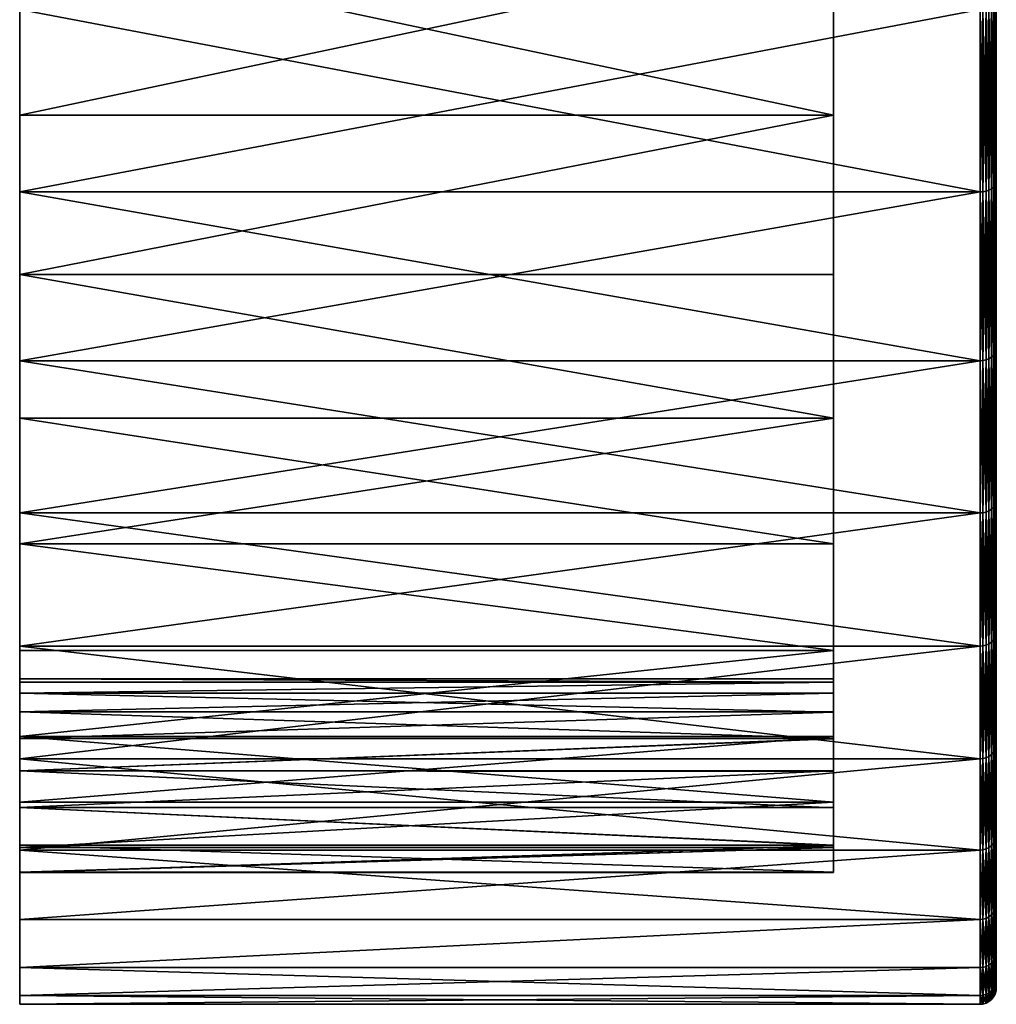
# Model space of a CAD drawing. Extents: x 0 to 72, y -27 to 27.
# Drawn here: x 0 to 12, y -27 to -14.9 of the extents above; entities that cross this region are included whole.
import ezdxf

# ---------------------------------------------------------------- set-up
doc = ezdxf.new("R2010")
doc.units = 0

msp = doc.modelspace()

# ---------------------------------------------------------------- linework, layer by layer
for points in [[(10, 23.71, 9.386), (10, -23.178, -0.905), (10, 22.651, 11.712)], [(10, 23.408, 1.346), (10, -23.178, -0.905), (10, 23.71, 9.386)], [(10, 23.71, -9.386), (10, -23.178, -0.905), (10, 23.408, -1.39)], [(10, 22.651, -11.712), (10, -23.178, -0.905), (10, 23.71, -9.386)], [(10, 23.176, 0.898), (10, -23.178, -0.905), (10, 23.408, 1.346)], [(10, 23.408, -1.39), (10, -23.178, -0.905), (10, 23.176, -0.942)], [(10, 23.042, 0.433), (10, -23.178, -0.905), (10, 23.176, 0.898)], [(10, 23.176, -0.942), (10, -23.178, -0.905), (10, 23.042, -0.477)], [(10, 23, -0.022), (10, -23.178, -0.905), (10, 23.042, 0.433)], [(10, 23.042, -0.477), (10, -23.178, -0.905), (10, 23, -0.022)], [(10, 22.651, 11.712), (10, -23.178, -0.905), (10, 21.343, 13.954)], [(10, 21.343, -13.954), (10, -23.178, -0.905), (10, 22.651, -11.712)], [(10, 21.343, 13.954), (10, -23.178, -0.905), (10, 19.797, 16.073)], [(10, 19.797, -16.073), (10, -23.178, -0.905), (10, 21.343, -13.954)], [(10, 19.797, 16.073), (10, -23.178, -0.905), (10, 18.031, 18.031)], [(10, 18.031, -18.031), (10, -23.178, -0.905), (10, 19.797, -16.073)], [(10, 18.031, 18.031), (10, -23.178, -0.905), (10, 16.073, 19.797)], [(10, 16.073, -19.797), (10, -23.178, -0.905), (10, 18.031, -18.031)], [(12, -16.892, 20.806), (12, 16.892, -20.806), (12, -14.665, 22.431)], [(12, -18.95, 18.95), (12, 16.892, -20.806), (12, -16.892, 20.806)], [(12, -20.806, 16.892), (12, 16.892, -20.806), (12, -18.95, 18.95)], [(12, -22.431, 14.665), (12, 16.892, -20.806), (12, -20.806, 16.892)], [(12, -23.806, 12.309), (12, 16.892, -20.806), (12, -22.431, 14.665)], [(12, -24.918, 9.865), (12, 16.892, -20.806), (12, -23.806, 12.309)], [(12, -25.765, 7.374), (12, 16.892, -20.806), (12, -24.918, 9.865)], [(12, -26.353, 4.877), (12, 16.892, -20.806), (12, -25.765, 7.374)], [(12, -26.353, 4.877), (12, 14.665, -22.431), (12, 16.892, -20.806)], [(10, 16.073, 19.797), (10, -23.178, -0.905), (10, 3.455, 22.865)], [(10, 13.954, -21.343), (10, -23.178, -0.905), (10, 16.073, -19.797)], [(12, -26.353, 4.877), (12, 12.309, -23.806), (12, 14.665, -22.431)], [(10, 5, -23), (10, -23.178, -0.905), (10, 13.954, -21.343)], [(12, -26.692, 2.408), (12, 12.309, -23.806), (12, -26.353, 4.877)], [(12, -26.8), (12, 12.309, -23.806), (12, -26.692, 2.408)], [(12, -26.8), (12, 9.865, -24.918), (12, 12.309, -23.806)], [(12, -26.8), (12, 7.374, -25.765), (12, 9.865, -24.918)], [(12, -26.692, -2.408), (12, 7.374, -25.765), (12, -26.8)], [(12, -26.353, -4.877), (12, 7.374, -25.765), (12, -26.692, -2.408)], [(12, -25.765, -7.374), (12, 7.374, -25.765), (12, -26.353, -4.877)], [(12, -24.918, -9.865), (12, 7.374, -25.765), (12, -25.765, -7.374)], [(12, -23.806, -12.309), (12, 7.374, -25.765), (12, -24.918, -9.865)], [(12, -22.431, -14.665), (12, 7.374, -25.765), (12, -23.806, -12.309)], [(12, -20.806, -16.892), (12, 7.374, -25.765), (12, -22.431, -14.665)], [(12, -18.95, -18.95), (12, 7.374, -25.765), (12, -20.806, -16.892)], [(12, -16.892, -20.806), (12, 7.374, -25.765), (12, -18.95, -18.95)], [(12, -14.665, -22.431), (12, 7.374, -25.765), (12, -16.892, -20.806)], [(10, -5, -23), (10, -23.178, -0.905), (10, 5, -23)], [(10, 3.455, 22.865), (10, -23.042, -0.437), (10, 3, 22.823)], [(10, 3.455, 22.865), (10, -23.178, -0.905), (10, -23.042, -0.437)], [(10, 3, 22.823), (10, -23.042, -0.437), (10, 2.545, 22.865)], [(10, 2.545, 22.865), (10, -23.042, -0.437), (10, 2.08, 22.998)], [(10, 2.08, 22.998), (10, -23.042, -0.437), (10, -2.08, 22.998)], [(10, -2.08, 22.998), (10, -23.042, -0.437), (10, -2.545, 22.865)], [(10, -2.545, 22.865), (10, -23, 0.022), (10, -3, 22.823)], [(10, -2.545, 22.865), (10, -23.042, -0.437), (10, -23, 0.022)], [(10, -3, 22.823), (10, -22.651, 11.712), (10, -3.455, 22.865)], [(10, -3, 22.823), (10, -23.71, 9.386), (10, -22.651, 11.712)], [(10, -3, 22.823), (10, -23.408, 1.39), (10, -23.71, 9.386)], [(10, -3, 22.823), (10, -23.176, 0.942), (10, -23.408, 1.39)], [(10, -3, 22.823), (10, -23.042, 0.477), (10, -23.176, 0.942)], [(10, -3, 22.823), (10, -23, 0.022), (10, -23.042, 0.477)], [(10, -3.455, 22.865), (10, -16.073, 19.797), (10, -3.92, 22.998)], [(10, -3.455, 22.865), (10, -18.031, 18.031), (10, -16.073, 19.797)], [(10, -3.455, 22.865), (10, -19.797, 16.073), (10, -18.031, 18.031)], [(10, -3.455, 22.865), (10, -21.343, 13.954), (10, -19.797, 16.073)], [(10, -3.455, 22.865), (10, -22.651, 11.712), (10, -21.343, 13.954)], [(10, -3.92, 22.998), (10, -16.073, 19.797), (10, -13.954, 21.343)], [(10, -13.954, -21.343), (10, -23.178, -0.905), (10, -5, -23)], [(10, -16.073, 19.797), (0, -13.954, 21.343), (10, -13.954, 21.343)], [(10, -16.073, 19.797), (0, -16.073, 19.797), (0, -13.954, 21.343)], [(10, -13.954, -21.343), (0, -16.073, -19.797), (10, -16.073, -19.797)], [(10, -13.954, -21.343), (0, -13.954, -21.343), (0, -16.073, -19.797)], [(0, -13.954, -21.343), (0, -14.775, -22.599), (0, -16.073, -19.797)], [(0, -14.775, 22.599), (0, -13.954, 21.343), (0, -16.073, 19.797)], [(10, -16.073, -19.797), (10, -23.178, -0.905), (10, -13.954, -21.343)], [(11.909, -16.998, -20.936), (11.874, -14.767, -22.587), (11.909, -14.757, -22.572)], [(11.874, -17.009, 20.951), (11.909, -14.757, 22.572), (11.874, -14.767, 22.587)], [(11.909, -14.757, 22.572), (11.874, -17.009, 20.951), (11.909, -16.998, 20.936)], [(11.941, -16.981, -20.916), (11.909, -14.757, -22.572), (11.941, -14.743, -22.55)], [(11.909, -16.998, 20.936), (11.941, -14.743, 22.55), (11.909, -14.757, 22.572)], [(11.941, -14.743, 22.55), (11.909, -16.998, 20.936), (11.941, -16.981, 20.916)], [(11.909, -14.757, -22.572), (11.941, -16.981, -20.916), (11.909, -16.998, -20.936)], [(11.967, -16.961, -20.891), (11.941, -14.743, -22.55), (11.967, -14.725, -22.523)], [(11.941, -16.981, 20.916), (11.967, -14.725, 22.523), (11.941, -14.743, 22.55)], [(11.967, -14.725, 22.523), (11.941, -16.981, 20.916), (11.967, -16.961, 20.891)], [(11.941, -14.743, -22.55), (11.967, -16.961, -20.891), (11.941, -16.981, -20.916)], [(11.986, -16.938, -20.863), (11.967, -14.725, -22.523), (11.986, -14.706, -22.493)], [(11.967, -16.961, 20.891), (11.986, -14.706, 22.493), (11.967, -14.725, 22.523)], [(11.986, -14.706, 22.493), (11.967, -16.961, 20.891), (11.986, -16.938, 20.863)], [(11.967, -14.725, -22.523), (11.986, -16.938, -20.863), (11.967, -16.961, -20.891)], [(11.997, -16.915, -20.835), (11.986, -14.706, -22.493), (11.997, -14.685, -22.462)], [(11.986, -16.938, 20.863), (11.997, -14.685, 22.462), (11.986, -14.706, 22.493)], [(11.997, -14.685, 22.462), (11.986, -16.938, 20.863), (11.997, -16.915, 20.835)], [(11.986, -14.706, -22.493), (11.997, -16.915, -20.835), (11.986, -16.938, -20.863)], [(11.997, -16.915, 20.835), (12, -14.665, 22.431), (11.997, -14.685, 22.462)], [(11.997, -16.915, 20.835), (12, -16.892, 20.806), (12, -14.665, 22.431)], [(11.997, -14.685, -22.462), (12, -14.665, -22.431), (12, -16.892, -20.806)], [(11.997, -14.685, -22.462), (12, -16.892, -20.806), (11.997, -16.915, -20.835)], [(11.8, -17.018, -20.962), (0, -14.775, -22.599), (11.8, -14.775, -22.599)], [(11.8, -17.018, -20.962), (0, -17.018, -20.962), (0, -14.775, -22.599)], [(11.8, -14.775, 22.599), (0, -17.018, 20.962), (11.8, -17.018, 20.962)], [(11.8, -14.775, 22.599), (0, -14.775, 22.599), (0, -17.018, 20.962)], [(0, -16.073, -19.797), (0, -14.775, -22.599), (0, -17.018, -20.962)], [(0, -14.775, 22.599), (0, -16.073, 19.797), (0, -17.018, 20.962)], [(11.836, -17.016, -20.959), (11.8, -14.775, -22.599), (11.836, -14.773, -22.596)], [(11.836, -14.773, 22.596), (11.8, -17.018, 20.962), (11.836, -17.016, 20.959)], [(11.836, -14.773, 22.596), (11.8, -14.775, 22.599), (11.8, -17.018, 20.962)], [(11.836, -17.016, -20.959), (11.8, -17.018, -20.962), (11.8, -14.775, -22.599)], [(11.874, -17.009, -20.951), (11.836, -14.773, -22.596), (11.874, -14.767, -22.587)], [(11.836, -17.016, 20.959), (11.874, -14.767, 22.587), (11.836, -14.773, 22.596)], [(11.874, -14.767, 22.587), (11.836, -17.016, 20.959), (11.874, -17.009, 20.951)], [(11.836, -14.773, -22.596), (11.874, -17.009, -20.951), (11.836, -17.016, -20.959)], [(11.874, -14.767, -22.587), (11.909, -16.998, -20.936), (11.874, -17.009, -20.951)], [(10, -16.073, 19.797), (0, -18.031, 18.031), (0, -16.073, 19.797)], [(10, -18.031, 18.031), (0, -18.031, 18.031), (10, -16.073, 19.797)], [(10, -16.073, -19.797), (0, -18.031, -18.031), (10, -18.031, -18.031)], [(10, -16.073, -19.797), (0, -16.073, -19.797), (0, -18.031, -18.031)], [(0, -16.073, -19.797), (0, -17.018, -20.962), (0, -18.031, -18.031)], [(0, -17.018, 20.962), (0, -16.073, 19.797), (0, -18.031, 18.031)], [(10, -18.031, -18.031), (10, -23.178, -0.905), (10, -16.073, -19.797)], [(11.997, -18.976, -18.976), (11.986, -16.938, -20.863), (11.997, -16.915, -20.835)], [(11.986, -19.003, 19.003), (11.997, -16.915, 20.835), (11.986, -16.938, 20.863)], [(11.997, -16.915, 20.835), (11.986, -19.003, 19.003), (11.997, -18.976, 18.976)], [(11.997, -16.915, 20.835), (12, -18.95, 18.95), (12, -16.892, 20.806)], [(11.997, -16.915, -20.835), (12, -16.892, -20.806), (12, -18.95, -18.95)], [(11.997, -18.976, 18.976), (12, -18.95, 18.95), (11.997, -16.915, 20.835)], [(11.997, -16.915, -20.835), (12, -18.95, -18.95), (11.997, -18.976, -18.976)], [(11.8, -19.092, -19.092), (0, -17.018, -20.962), (11.8, -17.018, -20.962)], [(11.8, -19.092, -19.092), (0, -19.092, -19.092), (0, -17.018, -20.962)], [(11.8, -17.018, 20.962), (0, -19.092, 19.092), (11.8, -19.092, 19.092)], [(11.8, -17.018, 20.962), (0, -17.018, 20.962), (0, -19.092, 19.092)], [(0, -18.031, -18.031), (0, -17.018, -20.962), (0, -19.092, -19.092)], [(0, -17.018, 20.962), (0, -18.031, 18.031), (0, -19.092, 19.092)], [(11.836, -19.09, -19.09), (11.8, -17.018, -20.962), (11.836, -17.016, -20.959)], [(11.836, -17.016, 20.959), (11.8, -19.092, 19.092), (11.836, -19.09, 19.09)], [(11.836, -17.016, 20.959), (11.8, -17.018, 20.962), (11.8, -19.092, 19.092)], [(11.836, -19.09, -19.09), (11.8, -19.092, -19.092), (11.8, -17.018, -20.962)], [(11.874, -19.082, -19.082), (11.836, -17.016, -20.959), (11.874, -17.009, -20.951)], [(11.836, -19.09, 19.09), (11.874, -17.009, 20.951), (11.836, -17.016, 20.959)], [(11.874, -17.009, 20.951), (11.836, -19.09, 19.09), (11.874, -19.082, 19.082)], [(11.836, -17.016, -20.959), (11.874, -19.082, -19.082), (11.836, -19.09, -19.09)], [(11.909, -19.069, -19.069), (11.874, -17.009, -20.951), (11.909, -16.998, -20.936)], [(11.874, -19.082, 19.082), (11.909, -16.998, 20.936), (11.874, -17.009, 20.951)], [(11.909, -16.998, 20.936), (11.874, -19.082, 19.082), (11.909, -19.069, 19.069)], [(11.874, -17.009, -20.951), (11.909, -19.069, -19.069), (11.874, -19.082, -19.082)], [(11.941, -19.05, -19.05), (11.909, -16.998, -20.936), (11.941, -16.981, -20.916)], [(11.909, -19.069, 19.069), (11.941, -16.981, 20.916), (11.909, -16.998, 20.936)], [(11.941, -16.981, 20.916), (11.909, -19.069, 19.069), (11.941, -19.05, 19.05)], [(11.909, -16.998, -20.936), (11.941, -19.05, -19.05), (11.909, -19.069, -19.069)], [(11.967, -19.028, -19.028), (11.941, -16.981, -20.916), (11.967, -16.961, -20.891)], [(11.941, -19.05, 19.05), (11.967, -16.961, 20.891), (11.941, -16.981, 20.916)], [(11.967, -16.961, 20.891), (11.941, -19.05, 19.05), (11.967, -19.028, 19.028)], [(11.941, -16.981, -20.916), (11.967, -19.028, -19.028), (11.941, -19.05, -19.05)], [(11.986, -19.003, -19.003), (11.967, -16.961, -20.891), (11.986, -16.938, -20.863)], [(11.967, -19.028, 19.028), (11.986, -16.938, 20.863), (11.967, -16.961, 20.891)], [(11.986, -16.938, 20.863), (11.967, -19.028, 19.028), (11.986, -19.003, 19.003)], [(11.967, -16.961, -20.891), (11.986, -19.003, -19.003), (11.967, -19.028, -19.028)], [(11.986, -16.938, -20.863), (11.997, -18.976, -18.976), (11.986, -19.003, -19.003)], [(10, -19.797, 16.073), (0, -18.031, 18.031), (10, -18.031, 18.031)], [(10, -19.797, 16.073), (0, -19.797, 16.073), (0, -18.031, 18.031)], [(10, -19.797, -16.073), (0, -18.031, -18.031), (0, -19.797, -16.073)], [(10, -18.031, -18.031), (0, -18.031, -18.031), (10, -19.797, -16.073)], [(0, -18.031, -18.031), (0, -19.092, -19.092), (0, -19.797, -16.073)], [(0, -19.092, 19.092), (0, -18.031, 18.031), (0, -19.797, 16.073)], [(10, -19.797, -16.073), (10, -23.178, -0.905), (10, -18.031, -18.031)], [(11.997, -20.835, -16.915), (11.986, -19.003, -19.003), (11.997, -18.976, -18.976)], [(11.986, -20.863, 16.938), (11.997, -18.976, 18.976), (11.986, -19.003, 19.003)], [(11.997, -18.976, 18.976), (11.986, -20.863, 16.938), (11.997, -20.835, 16.915)], [(11.997, -18.976, 18.976), (12, -20.806, 16.892), (12, -18.95, 18.95)], [(11.997, -20.835, -16.915), (12, -18.95, -18.95), (12, -20.806, -16.892)], [(11.997, -18.976, -18.976), (12, -18.95, -18.95), (11.997, -20.835, -16.915)], [(11.997, -20.835, 16.915), (12, -20.806, 16.892), (11.997, -18.976, 18.976)], [(11.8, -20.962, -17.018), (0, -19.092, -19.092), (11.8, -19.092, -19.092)], [(11.8, -20.962, -17.018), (0, -20.962, -17.018), (0, -19.092, -19.092)], [(11.8, -19.092, 19.092), (0, -20.962, 17.018), (11.8, -20.962, 17.018)], [(11.8, -19.092, 19.092), (0, -19.092, 19.092), (0, -20.962, 17.018)], [(0, -19.797, -16.073), (0, -19.092, -19.092), (0, -20.962, -17.018)], [(0, -19.092, 19.092), (0, -19.797, 16.073), (0, -20.962, 17.018)], [(11.836, -20.959, -17.016), (11.8, -19.092, -19.092), (11.836, -19.09, -19.09)], [(11.836, -19.09, 19.09), (11.8, -19.092, 19.092), (11.836, -20.959, 17.016)], [(11.836, -20.959, -17.016), (11.8, -20.962, -17.018), (11.8, -19.092, -19.092)], [(11.836, -20.959, 17.016), (11.8, -19.092, 19.092), (11.8, -20.962, 17.018)], [(11.874, -20.951, -17.009), (11.836, -19.09, -19.09), (11.874, -19.082, -19.082)], [(11.836, -20.959, 17.016), (11.874, -19.082, 19.082), (11.836, -19.09, 19.09)], [(11.874, -19.082, 19.082), (11.836, -20.959, 17.016), (11.874, -20.951, 17.009)], [(11.836, -19.09, -19.09), (11.874, -20.951, -17.009), (11.836, -20.959, -17.016)], [(11.909, -20.936, -16.998), (11.874, -19.082, -19.082), (11.909, -19.069, -19.069)], [(11.874, -20.951, 17.009), (11.909, -19.069, 19.069), (11.874, -19.082, 19.082)], [(11.909, -19.069, 19.069), (11.874, -20.951, 17.009), (11.909, -20.936, 16.998)], [(11.874, -19.082, -19.082), (11.909, -20.936, -16.998), (11.874, -20.951, -17.009)], [(11.941, -20.916, -16.981), (11.909, -19.069, -19.069), (11.941, -19.05, -19.05)], [(11.909, -20.936, 16.998), (11.941, -19.05, 19.05), (11.909, -19.069, 19.069)], [(11.941, -19.05, 19.05), (11.909, -20.936, 16.998), (11.941, -20.916, 16.981)], [(11.909, -19.069, -19.069), (11.941, -20.916, -16.981), (11.909, -20.936, -16.998)], [(11.967, -20.891, -16.961), (11.941, -19.05, -19.05), (11.967, -19.028, -19.028)], [(11.941, -20.916, 16.981), (11.967, -19.028, 19.028), (11.941, -19.05, 19.05)], [(11.967, -19.028, 19.028), (11.941, -20.916, 16.981), (11.967, -20.891, 16.961)], [(11.941, -19.05, -19.05), (11.967, -20.891, -16.961), (11.941, -20.916, -16.981)], [(11.986, -20.863, -16.938), (11.967, -19.028, -19.028), (11.986, -19.003, -19.003)], [(11.967, -20.891, 16.961), (11.986, -19.003, 19.003), (11.967, -19.028, 19.028)], [(11.986, -19.003, 19.003), (11.967, -20.891, 16.961), (11.986, -20.863, 16.938)], [(11.967, -19.028, -19.028), (11.986, -20.863, -16.938), (11.967, -20.891, -16.961)], [(11.986, -19.003, -19.003), (11.997, -20.835, -16.915), (11.986, -20.863, -16.938)], [(10, -21.343, 13.954), (0, -19.797, 16.073), (10, -19.797, 16.073)], [(10, -21.343, 13.954), (0, -21.343, 13.954), (0, -19.797, 16.073)], [(10, -19.797, -16.073), (0, -21.343, -13.954), (10, -21.343, -13.954)], [(10, -19.797, -16.073), (0, -19.797, -16.073), (0, -21.343, -13.954)], [(0, -19.797, -16.073), (0, -20.962, -17.018), (0, -21.343, -13.954)], [(0, -20.962, 17.018), (0, -19.797, 16.073), (0, -21.343, 13.954)], [(10, -21.343, -13.954), (10, -23.178, -0.905), (10, -19.797, -16.073)], [(11.997, -20.835, 16.915), (12, -22.431, 14.665), (12, -20.806, 16.892)], [(11.997, -20.835, -16.915), (12, -20.806, -16.892), (12, -22.431, -14.665)], [(11.941, -22.55, -14.743), (11.909, -20.936, -16.998), (11.941, -20.916, -16.981)], [(11.909, -22.572, 14.757), (11.941, -20.916, 16.981), (11.909, -20.936, 16.998)], [(11.941, -20.916, 16.981), (11.909, -22.572, 14.757), (11.941, -22.55, 14.743)], [(11.967, -22.523, -14.725), (11.941, -20.916, -16.981), (11.967, -20.891, -16.961)], [(11.941, -22.55, 14.743), (11.967, -20.891, 16.961), (11.941, -20.916, 16.981)], [(11.967, -20.891, 16.961), (11.941, -22.55, 14.743), (11.967, -22.523, 14.725)], [(11.941, -20.916, -16.981), (11.967, -22.523, -14.725), (11.941, -22.55, -14.743)], [(11.986, -22.493, -14.706), (11.967, -20.891, -16.961), (11.986, -20.863, -16.938)], [(11.967, -22.523, 14.725), (11.986, -20.863, 16.938), (11.967, -20.891, 16.961)], [(11.986, -20.863, 16.938), (11.967, -22.523, 14.725), (11.986, -22.493, 14.706)], [(11.967, -20.891, -16.961), (11.986, -22.493, -14.706), (11.967, -22.523, -14.725)], [(11.997, -22.462, -14.685), (11.986, -20.863, -16.938), (11.997, -20.835, -16.915)], [(11.986, -22.493, 14.706), (11.997, -20.835, 16.915), (11.986, -20.863, 16.938)], [(11.997, -20.835, 16.915), (11.986, -22.493, 14.706), (11.997, -22.462, 14.685)], [(11.986, -20.863, -16.938), (11.997, -22.462, -14.685), (11.986, -22.493, -14.706)], [(11.997, -22.462, 14.685), (12, -22.431, 14.665), (11.997, -20.835, 16.915)], [(11.997, -20.835, -16.915), (12, -22.431, -14.665), (11.997, -22.462, -14.685)], [(11.8, -22.599, -14.775), (0, -20.962, -17.018), (11.8, -20.962, -17.018)], [(11.8, -22.599, -14.775), (0, -22.599, -14.775), (0, -20.962, -17.018)], [(11.8, -20.962, 17.018), (0, -22.599, 14.775), (11.8, -22.599, 14.775)], [(11.8, -20.962, 17.018), (0, -20.962, 17.018), (0, -22.599, 14.775)], [(0, -21.343, -13.954), (0, -20.962, -17.018), (0, -22.599, -14.775)], [(0, -20.962, 17.018), (0, -21.343, 13.954), (0, -22.599, 14.775)], [(11.836, -22.596, -14.773), (11.8, -20.962, -17.018), (11.836, -20.959, -17.016)], [(11.836, -20.959, 17.016), (11.8, -22.599, 14.775), (11.836, -22.596, 14.773)], [(11.836, -20.959, 17.016), (11.8, -20.962, 17.018), (11.8, -22.599, 14.775)], [(11.836, -22.596, -14.773), (11.8, -22.599, -14.775), (11.8, -20.962, -17.018)], [(11.874, -22.587, -14.767), (11.836, -20.959, -17.016), (11.874, -20.951, -17.009)], [(11.836, -22.596, 14.773), (11.874, -20.951, 17.009), (11.836, -20.959, 17.016)], [(11.874, -20.951, 17.009), (11.836, -22.596, 14.773), (11.874, -22.587, 14.767)], [(11.836, -20.959, -17.016), (11.874, -22.587, -14.767), (11.836, -22.596, -14.773)], [(11.909, -22.572, -14.757), (11.874, -20.951, -17.009), (11.909, -20.936, -16.998)], [(11.874, -22.587, 14.767), (11.909, -20.936, 16.998), (11.874, -20.951, 17.009)], [(11.909, -20.936, 16.998), (11.874, -22.587, 14.767), (11.909, -22.572, 14.757)], [(11.874, -20.951, -17.009), (11.909, -22.572, -14.757), (11.874, -22.587, -14.767)], [(11.909, -20.936, -16.998), (11.941, -22.55, -14.743), (11.909, -22.572, -14.757)], [(0, -21.343, 13.954), (10, -22.651, 11.712), (0, -22.651, 11.712)], [(10, -22.651, 11.712), (0, -21.343, 13.954), (10, -21.343, 13.954)], [(10, -22.651, -11.712), (0, -21.343, -13.954), (0, -22.651, -11.712)], [(10, -21.343, -13.954), (0, -21.343, -13.954), (10, -22.651, -11.712)], [(0, -21.343, -13.954), (0, -22.599, -14.775), (0, -22.651, -11.712)], [(0, -22.599, 14.775), (0, -21.343, 13.954), (0, -22.651, 11.712)], [(10, -22.651, -11.712), (10, -23.178, -0.905), (10, -21.343, -13.954)], [(11.986, -23.871, -12.343), (11.967, -22.523, -14.725), (11.986, -22.493, -14.706)], [(11.967, -23.903, 12.359), (11.986, -22.493, 14.706), (11.967, -22.523, 14.725)], [(11.986, -22.493, 14.706), (11.967, -23.903, 12.359), (11.986, -23.871, 12.343)], [(11.997, -23.838, -12.326), (11.986, -22.493, -14.706), (11.997, -22.462, -14.685)], [(11.986, -23.871, 12.343), (11.997, -22.462, 14.685), (11.986, -22.493, 14.706)], [(11.997, -22.462, 14.685), (11.986, -23.871, 12.343), (11.997, -23.838, 12.326)], [(11.986, -22.493, -14.706), (11.997, -23.838, -12.326), (11.986, -23.871, -12.343)], [(11.997, -23.838, 12.326), (12, -22.431, 14.665), (11.997, -22.462, 14.685)], [(11.997, -23.838, 12.326), (12, -23.806, 12.309), (12, -22.431, 14.665)], [(11.997, -22.462, -14.685), (12, -22.431, -14.665), (12, -23.806, -12.309)], [(11.997, -22.462, -14.685), (12, -23.806, -12.309), (11.997, -23.838, -12.326)], [(11.8, -23.984, -12.401), (0, -22.599, -14.775), (11.8, -22.599, -14.775)], [(11.8, -23.984, -12.401), (0, -23.984, -12.401), (0, -22.599, -14.775)], [(11.8, -22.599, 14.775), (0, -23.984, 12.401), (11.8, -23.984, 12.401)], [(11.8, -22.599, 14.775), (0, -22.599, 14.775), (0, -23.984, 12.401)], [(0, -22.651, -11.712), (0, -22.599, -14.775), (0, -23.984, -12.401)], [(0, -22.599, 14.775), (0, -22.651, 11.712), (0, -23.984, 12.401)], [(11.836, -23.981, -12.399), (11.8, -22.599, -14.775), (11.836, -22.596, -14.773)], [(11.836, -22.596, 14.773), (11.8, -23.984, 12.401), (11.836, -23.981, 12.399)], [(11.836, -22.596, 14.773), (11.8, -22.599, 14.775), (11.8, -23.984, 12.401)], [(11.836, -23.981, -12.399), (11.8, -23.984, -12.401), (11.8, -22.599, -14.775)], [(11.874, -23.971, -12.395), (11.836, -22.596, -14.773), (11.874, -22.587, -14.767)], [(11.836, -23.981, 12.399), (11.874, -22.587, 14.767), (11.836, -22.596, 14.773)], [(11.874, -22.587, 14.767), (11.836, -23.981, 12.399), (11.874, -23.971, 12.395)], [(11.836, -22.596, -14.773), (11.874, -23.971, -12.395), (11.836, -23.981, -12.399)], [(11.909, -23.955, -12.386), (11.874, -22.587, -14.767), (11.909, -22.572, -14.757)], [(11.874, -23.971, 12.395), (11.909, -22.572, 14.757), (11.874, -22.587, 14.767)], [(11.909, -22.572, 14.757), (11.874, -23.971, 12.395), (11.909, -23.955, 12.386)], [(11.874, -22.587, -14.767), (11.909, -23.955, -12.386), (11.874, -23.971, -12.395)], [(11.941, -23.932, -12.374), (11.909, -22.572, -14.757), (11.941, -22.55, -14.743)], [(11.909, -23.955, 12.386), (11.941, -22.55, 14.743), (11.909, -22.572, 14.757)], [(11.941, -22.55, 14.743), (11.909, -23.955, 12.386), (11.941, -23.932, 12.374)], [(11.909, -22.572, -14.757), (11.941, -23.932, -12.374), (11.909, -23.955, -12.386)], [(11.967, -23.903, -12.359), (11.941, -22.55, -14.743), (11.967, -22.523, -14.725)], [(11.941, -23.932, 12.374), (11.967, -22.523, 14.725), (11.941, -22.55, 14.743)], [(11.967, -22.523, 14.725), (11.941, -23.932, 12.374), (11.967, -23.903, 12.359)], [(11.941, -22.55, -14.743), (11.967, -23.903, -12.359), (11.941, -23.932, -12.374)], [(11.967, -22.523, -14.725), (11.986, -23.871, -12.343), (11.967, -23.903, -12.359)], [(0, -23.71, 9.386), (10, -22.651, 11.712), (10, -23.71, 9.386)], [(0, -22.651, 11.712), (10, -22.651, 11.712), (0, -23.71, 9.386)], [(10, -22.651, -11.712), (0, -23.71, -9.386), (10, -23.71, -9.386)], [(10, -22.651, -11.712), (0, -22.651, -11.712), (0, -23.71, -9.386)], [(0, -22.651, -11.712), (0, -23.984, -12.401), (0, -23.71, -9.386)], [(0, -23.984, 12.401), (0, -22.651, 11.712), (0, -23.71, 9.386)], [(10, -23.71, -9.386), (10, -23.178, -0.905), (10, -22.651, -11.712)], [(10, -23.042, -0.437), (0, -23, 0.022), (10, -23, 0.022)], [(10, -23.042, -0.437), (0, -23.042, -0.433), (0, -23, 0.022)], [(0, -27), (0, -23, 0.022), (0, -23.042, -0.433)], [(0, -27), (0, -23.042, 0.477), (0, -23, 0.022)], [(0, -23, 0.022), (10, -23.042, 0.477), (10, -23, 0.022)], [(0, -23.042, 0.477), (10, -23.042, 0.477), (0, -23, 0.022)], [(10, -23.042, -0.437), (0, -23.176, -0.898), (0, -23.042, -0.433)], [(10, -23.178, -0.905), (0, -23.176, -0.898), (10, -23.042, -0.437)], [(0, -27), (0, -23.042, -0.433), (0, -23.176, -0.898)], [(0, -26.891, 2.426), (0, -23.042, 0.477), (0, -27)], [(0, -26.891, 2.426), (0, -23.176, 0.942), (0, -23.042, 0.477)], [(0, -23.176, 0.942), (10, -23.042, 0.477), (0, -23.042, 0.477)], [(0, -23.176, 0.942), (10, -23.176, 0.942), (10, -23.042, 0.477)], [(10, -23.412, -1.354), (0, -23.176, -0.898), (10, -23.178, -0.905)], [(10, -23.412, -1.354), (0, -23.408, -1.346), (0, -23.176, -0.898)], [(0, -27), (0, -23.176, -0.898), (0, -23.408, -1.346)], [(0, -26.891, 2.426), (0, -23.408, 1.39), (0, -23.176, 0.942)], [(0, -23.408, 1.39), (10, -23.176, 0.942), (0, -23.176, 0.942)], [(0, -23.408, 1.39), (10, -23.408, 1.39), (10, -23.176, 0.942)], [(10, -23.178, -0.905), (10, -23.71, -9.386), (10, -23.412, -1.354)], [(10, -23.412, -1.354), (0, -23.732, -1.746), (0, -23.408, -1.346)], [(0, -27), (0, -23.408, -1.346), (0, -23.732, -1.746)], [(0, -26.891, 2.426), (0, -23.732, 1.79), (0, -23.408, 1.39)], [(0, -23.408, 1.39), (10, -23.732, 1.79), (10, -23.408, 1.39)], [(0, -23.732, 1.79), (10, -23.732, 1.79), (0, -23.408, 1.39)], [(10, -23.739, -1.753), (0, -23.732, -1.746), (10, -23.412, -1.354)], [(10, -24.516, 7.017), (10, -23.408, 1.39), (10, -23.732, 1.79)], [(10, -23.71, 9.386), (10, -23.408, 1.39), (10, -24.516, 7.017)], [(10, -23.412, -1.354), (10, -24.516, -7.017), (10, -23.739, -1.753)], [(10, -23.412, -1.354), (10, -23.71, -9.386), (10, -24.516, -7.017)], [(0, -23.71, 9.386), (10, -24.516, 7.017), (0, -24.516, 7.017)], [(0, -23.71, 9.386), (10, -23.71, 9.386), (10, -24.516, 7.017)], [(10, -23.71, -9.386), (0, -24.516, -7.017), (10, -24.516, -7.017)], [(10, -23.71, -9.386), (0, -23.71, -9.386), (0, -24.516, -7.017)], [(0, -23.71, -9.386), (0, -25.104, -9.939), (0, -24.516, -7.017)], [(0, -23.71, -9.386), (0, -23.984, -12.401), (0, -25.104, -9.939)], [(0, -25.104, 9.939), (0, -23.71, 9.386), (0, -24.516, 7.017)], [(0, -23.984, 12.401), (0, -23.71, 9.386), (0, -25.104, 9.939)], [(10, -23.739, -1.753), (0, -24.132, -2.071), (0, -23.732, -1.746)], [(0, -27), (0, -23.732, -1.746), (0, -24.132, -2.071)], [(0, -26.891, 2.426), (0, -24.132, 2.114), (0, -23.732, 1.79)], [(0, -24.132, 2.114), (10, -23.732, 1.79), (0, -23.732, 1.79)], [(0, -24.132, 2.114), (10, -24.132, 2.114), (10, -23.732, 1.79)], [(10, -24.139, -2.075), (0, -24.132, -2.071), (10, -23.739, -1.753)], [(10, -24.516, 7.017), (10, -23.732, 1.79), (10, -24.132, 2.114)], [(10, -23.739, -1.753), (10, -24.516, -7.017), (10, -24.139, -2.075)], [(11.997, -24.952, 9.878), (12, -23.806, 12.309), (11.997, -23.838, 12.326)], [(11.997, -24.952, 9.878), (12, -24.918, 9.865), (12, -23.806, 12.309)], [(11.997, -23.838, -12.326), (12, -23.806, -12.309), (12, -24.918, -9.865)], [(11.909, -25.074, -9.927), (11.874, -23.971, -12.395), (11.909, -23.955, -12.386)], [(11.874, -25.091, 9.933), (11.909, -23.955, 12.386), (11.874, -23.971, 12.395)], [(11.909, -23.955, 12.386), (11.874, -25.091, 9.933), (11.909, -25.074, 9.927)], [(11.941, -25.05, -9.917), (11.909, -23.955, -12.386), (11.941, -23.932, -12.374)], [(11.909, -25.074, 9.927), (11.941, -23.932, 12.374), (11.909, -23.955, 12.386)], [(11.941, -23.932, 12.374), (11.909, -25.074, 9.927), (11.941, -25.05, 9.917)], [(11.909, -23.955, -12.386), (11.941, -25.05, -9.917), (11.909, -25.074, -9.927)], [(11.967, -25.02, -9.905), (11.941, -23.932, -12.374), (11.967, -23.903, -12.359)], [(11.941, -25.05, 9.917), (11.967, -23.903, 12.359), (11.941, -23.932, 12.374)], [(11.967, -23.903, 12.359), (11.941, -25.05, 9.917), (11.967, -25.02, 9.905)], [(11.941, -23.932, -12.374), (11.967, -25.02, -9.905), (11.941, -25.05, -9.917)], [(11.986, -24.987, -9.892), (11.967, -23.903, -12.359), (11.986, -23.871, -12.343)], [(11.967, -25.02, 9.905), (11.986, -23.871, 12.343), (11.967, -23.903, 12.359)], [(11.986, -23.871, 12.343), (11.967, -25.02, 9.905), (11.986, -24.987, 9.892)], [(11.967, -23.903, -12.359), (11.986, -24.987, -9.892), (11.967, -25.02, -9.905)], [(11.997, -24.952, -9.878), (11.986, -23.871, -12.343), (11.997, -23.838, -12.326)], [(11.986, -24.987, 9.892), (11.997, -23.838, 12.326), (11.986, -23.871, 12.343)], [(11.997, -23.838, 12.326), (11.986, -24.987, 9.892), (11.997, -24.952, 9.878)], [(11.986, -23.871, -12.343), (11.997, -24.952, -9.878), (11.986, -24.987, -9.892)], [(11.997, -23.838, -12.326), (12, -24.918, -9.865), (11.997, -24.952, -9.878)], [(11.8, -25.104, -9.939), (0, -23.984, -12.401), (11.8, -23.984, -12.401)], [(11.8, -25.104, -9.939), (0, -25.104, -9.939), (0, -23.984, -12.401)], [(11.8, -23.984, 12.401), (0, -25.104, 9.939), (11.8, -25.104, 9.939)], [(11.8, -23.984, 12.401), (0, -23.984, 12.401), (0, -25.104, 9.939)], [(11.836, -25.101, -9.937), (11.8, -23.984, -12.401), (11.836, -23.981, -12.399)], [(11.836, -23.981, 12.399), (11.8, -25.104, 9.939), (11.836, -25.101, 9.937)], [(11.836, -23.981, 12.399), (11.8, -23.984, 12.401), (11.8, -25.104, 9.939)], [(11.836, -25.101, -9.937), (11.8, -25.104, -9.939), (11.8, -23.984, -12.401)], [(11.874, -25.091, -9.933), (11.836, -23.981, -12.399), (11.874, -23.971, -12.395)], [(11.836, -25.101, 9.937), (11.874, -23.971, 12.395), (11.836, -23.981, 12.399)], [(11.874, -23.971, 12.395), (11.836, -25.101, 9.937), (11.874, -25.091, 9.933)], [(11.836, -23.981, -12.399), (11.874, -25.091, -9.933), (11.836, -25.101, -9.937)], [(11.874, -23.971, -12.395), (11.909, -25.074, -9.927), (11.874, -25.091, -9.933)], [(10, -24.586, -2.305), (0, -24.132, -2.071), (10, -24.139, -2.075)], [(10, -24.586, -2.305), (0, -24.58, -2.303), (0, -24.132, -2.071)], [(0, -27), (0, -24.132, -2.071), (0, -24.58, -2.303)], [(0, -26.891, 2.426), (0, -24.58, 2.346), (0, -24.132, 2.114)], [(0, -24.58, 2.346), (10, -24.132, 2.114), (0, -24.132, 2.114)], [(0, -24.58, 2.346), (10, -24.58, 2.346), (10, -24.132, 2.114)], [(10, -25.074, 4.64), (10, -24.132, 2.114), (10, -24.58, 2.346)], [(10, -24.516, 7.017), (10, -24.132, 2.114), (10, -25.074, 4.64)], [(10, -24.139, -2.075), (10, -25.074, -4.64), (10, -24.586, -2.305)], [(10, -24.139, -2.075), (10, -24.516, -7.017), (10, -25.074, -4.64)], [(0, -25.074, 4.64), (10, -24.516, 7.017), (10, -25.074, 4.64)], [(0, -24.516, 7.017), (10, -24.516, 7.017), (0, -25.074, 4.64)], [(10, -24.516, -7.017), (0, -25.074, -4.64), (10, -25.074, -4.64)], [(10, -24.516, -7.017), (0, -24.516, -7.017), (0, -25.074, -4.64)], [(0, -24.516, -7.017), (0, -25.104, -9.939), (0, -25.958, -7.429)], [(0, -26.549, -4.913), (0, -24.516, -7.017), (0, -25.958, -7.429)], [(0, -26.549, -4.913), (0, -25.074, -4.64), (0, -24.516, -7.017)], [(0, -25.958, 7.429), (0, -24.516, 7.017), (0, -25.074, 4.64)], [(0, -25.104, 9.939), (0, -24.516, 7.017), (0, -25.958, 7.429)], [(10, -25.048, -2.437), (0, -24.58, -2.303), (10, -24.586, -2.305)], [(10, -25.048, -2.437), (0, -25.045, -2.436), (0, -24.58, -2.303)], [(0, -27), (0, -24.58, -2.303), (0, -25.045, -2.436)], [(0, -26.891, 2.426), (0, -25.045, 2.48), (0, -24.58, 2.346)], [(10, -25.045, 2.48), (0, -24.58, 2.346), (0, -25.045, 2.48)], [(0, -24.58, 2.346), (10, -25.045, 2.48), (10, -24.58, 2.346)], [(10, -25.074, 4.64), (10, -24.58, 2.346), (10, -25.045, 2.48)], [(10, -24.586, -2.305), (10, -25.074, -4.64), (10, -25.048, -2.437)], [(11.997, -24.952, 9.878), (12, -25.765, 7.374), (12, -24.918, 9.865)], [(11.997, -25.8, -7.384), (12, -24.918, -9.865), (12, -25.765, -7.374)], [(11.997, -24.952, -9.878), (12, -24.918, -9.865), (11.997, -25.8, -7.384)], [(11.967, -25.871, -7.404), (11.941, -25.05, -9.917), (11.967, -25.02, -9.905)], [(11.941, -25.901, 7.413), (11.967, -25.02, 9.905), (11.941, -25.05, 9.917)], [(11.967, -25.02, 9.905), (11.941, -25.901, 7.413), (11.967, -25.871, 7.404)], [(11.986, -25.836, -7.394), (11.967, -25.02, -9.905), (11.986, -24.987, -9.892)], [(11.967, -25.871, 7.404), (11.986, -24.987, 9.892), (11.967, -25.02, 9.905)], [(11.986, -24.987, 9.892), (11.967, -25.871, 7.404), (11.986, -25.836, 7.394)], [(11.967, -25.02, -9.905), (11.986, -25.836, -7.394), (11.967, -25.871, -7.404)], [(11.997, -25.8, -7.384), (11.986, -24.987, -9.892), (11.997, -24.952, -9.878)], [(11.986, -25.836, 7.394), (11.997, -24.952, 9.878), (11.986, -24.987, 9.892)], [(11.997, -24.952, 9.878), (11.986, -25.836, 7.394), (11.997, -25.8, 7.384)], [(11.986, -24.987, -9.892), (11.997, -25.8, -7.384), (11.986, -25.836, -7.394)], [(11.997, -25.8, 7.384), (12, -25.765, 7.374), (11.997, -24.952, 9.878)], [(10, -25.048, -2.437), (0, -25.38, -2.475), (0, -25.045, -2.436)], [(0, -27), (0, -25.045, -2.436), (0, -25.38, -2.475)], [(0, -26.891, 2.426), (0, -25.375, 2.519), (0, -25.045, 2.48)], [(10, -25.375, 2.519), (0, -25.045, 2.48), (0, -25.375, 2.519)], [(10, -25.045, 2.48), (0, -25.045, 2.48), (10, -25.375, 2.519)], [(0, -25.38, -2.475), (10, -25.048, -2.437), (10, -25.38, -2.475)], [(0, -25.375, 2.519), (10, -25.074, 4.64), (10, -25.375, 2.519)], [(0, -25.074, 4.64), (10, -25.074, 4.64), (0, -25.375, 2.519)], [(10, -25.074, -4.64), (0, -25.38, -2.475), (10, -25.38, -2.475)], [(10, -25.074, -4.64), (0, -25.074, -4.64), (0, -25.38, -2.475)], [(0, -26.891, -2.426), (0, -25.074, -4.64), (0, -26.549, -4.913)], [(0, -26.891, -2.426), (0, -25.38, -2.475), (0, -25.074, -4.64)], [(0, -26.549, 4.913), (0, -25.074, 4.64), (0, -25.375, 2.519)], [(0, -25.958, 7.429), (0, -25.074, 4.64), (0, -26.549, 4.913)], [(11.8, -25.958, -7.429), (0, -25.104, -9.939), (11.8, -25.104, -9.939)], [(11.8, -25.958, -7.429), (0, -25.958, -7.429), (0, -25.104, -9.939)], [(11.8, -25.104, 9.939), (0, -25.958, 7.429), (11.8, -25.958, 7.429)], [(11.8, -25.104, 9.939), (0, -25.104, 9.939), (0, -25.958, 7.429)], [(10, -25.074, 4.64), (10, -25.045, 2.48), (10, -25.375, 2.519)], [(10, -25.048, -2.437), (10, -25.074, -4.64), (10, -25.38, -2.475)], [(11.836, -25.955, -7.428), (11.8, -25.104, -9.939), (11.836, -25.101, -9.937)], [(11.836, -25.101, 9.937), (11.8, -25.104, 9.939), (11.836, -25.955, 7.428)], [(11.836, -25.955, -7.428), (11.8, -25.958, -7.429), (11.8, -25.104, -9.939)], [(11.836, -25.955, 7.428), (11.8, -25.104, 9.939), (11.8, -25.958, 7.429)], [(11.874, -25.944, -7.425), (11.836, -25.101, -9.937), (11.874, -25.091, -9.933)], [(11.836, -25.955, 7.428), (11.874, -25.091, 9.933), (11.836, -25.101, 9.937)], [(11.874, -25.091, 9.933), (11.836, -25.955, 7.428), (11.874, -25.944, 7.425)], [(11.836, -25.101, -9.937), (11.874, -25.944, -7.425), (11.836, -25.955, -7.428)], [(11.909, -25.926, -7.42), (11.874, -25.091, -9.933), (11.909, -25.074, -9.927)], [(11.874, -25.944, 7.425), (11.909, -25.074, 9.927), (11.874, -25.091, 9.933)], [(11.909, -25.074, 9.927), (11.874, -25.944, 7.425), (11.909, -25.926, 7.42)], [(11.874, -25.091, -9.933), (11.909, -25.926, -7.42), (11.874, -25.944, -7.425)], [(11.941, -25.901, -7.413), (11.909, -25.074, -9.927), (11.941, -25.05, -9.917)], [(11.909, -25.926, 7.42), (11.941, -25.05, 9.917), (11.909, -25.074, 9.927)], [(11.941, -25.05, 9.917), (11.909, -25.926, 7.42), (11.941, -25.901, 7.413)], [(11.909, -25.074, -9.927), (11.941, -25.901, -7.413), (11.909, -25.926, -7.42)], [(11.941, -25.05, -9.917), (11.967, -25.871, -7.404), (11.941, -25.901, -7.413)], [(0, -26.549, 4.913), (0, -25.375, 2.519), (0, -26.891, 2.426)], [(0, -27), (0, -25.38, -2.475), (0, -26.891, -2.426)], [(11.997, -25.8, 7.384), (12, -26.353, 4.877), (12, -25.765, 7.374)], [(11.997, -26.388, -4.883), (12, -25.765, -7.374), (12, -26.353, -4.877)], [(11.997, -25.8, -7.384), (12, -25.765, -7.374), (11.997, -26.388, -4.883)], [(11.967, -26.46, -4.897), (11.941, -25.901, -7.413), (11.967, -25.871, -7.404)], [(11.941, -26.492, 4.902), (11.967, -25.871, 7.404), (11.941, -25.901, 7.413)], [(11.967, -25.871, 7.404), (11.941, -26.492, 4.902), (11.967, -26.46, 4.897)], [(11.986, -26.425, -4.89), (11.967, -25.871, -7.404), (11.986, -25.836, -7.394)], [(11.967, -26.46, 4.897), (11.986, -25.836, 7.394), (11.967, -25.871, 7.404)], [(11.986, -25.836, 7.394), (11.967, -26.46, 4.897), (11.986, -26.425, 4.89)], [(11.967, -25.871, -7.404), (11.986, -26.425, -4.89), (11.967, -26.46, -4.897)], [(11.997, -26.388, -4.883), (11.986, -25.836, -7.394), (11.997, -25.8, -7.384)], [(11.986, -26.425, 4.89), (11.997, -25.8, 7.384), (11.986, -25.836, 7.394)], [(11.997, -25.8, 7.384), (11.986, -26.425, 4.89), (11.997, -26.388, 4.883)], [(11.986, -25.836, -7.394), (11.997, -26.388, -4.883), (11.986, -26.425, -4.89)], [(11.997, -26.388, 4.883), (12, -26.353, 4.877), (11.997, -25.8, 7.384)], [(11.8, -25.958, -7.429), (0, -26.549, -4.913), (0, -25.958, -7.429)], [(11.8, -26.549, -4.913), (0, -26.549, -4.913), (11.8, -25.958, -7.429)], [(11.8, -25.958, 7.429), (0, -26.549, 4.913), (11.8, -26.549, 4.913)], [(11.8, -25.958, 7.429), (0, -25.958, 7.429), (0, -26.549, 4.913)], [(11.836, -26.546, -4.912), (11.8, -25.958, -7.429), (11.836, -25.955, -7.428)], [(11.836, -25.955, 7.428), (11.8, -25.958, 7.429), (11.836, -26.546, 4.912)], [(11.836, -26.546, -4.912), (11.8, -26.549, -4.913), (11.8, -25.958, -7.429)], [(11.836, -26.546, 4.912), (11.8, -25.958, 7.429), (11.8, -26.549, 4.913)], [(11.874, -26.535, -4.91), (11.836, -25.955, -7.428), (11.874, -25.944, -7.425)], [(11.836, -26.546, 4.912), (11.874, -25.944, 7.425), (11.836, -25.955, 7.428)], [(11.874, -25.944, 7.425), (11.836, -26.546, 4.912), (11.874, -26.535, 4.91)], [(11.836, -25.955, -7.428), (11.874, -26.535, -4.91), (11.836, -26.546, -4.912)], [(11.909, -26.517, -4.907), (11.874, -25.944, -7.425), (11.909, -25.926, -7.42)], [(11.874, -26.535, 4.91), (11.909, -25.926, 7.42), (11.874, -25.944, 7.425)], [(11.909, -25.926, 7.42), (11.874, -26.535, 4.91), (11.909, -26.517, 4.907)], [(11.874, -25.944, -7.425), (11.909, -26.517, -4.907), (11.874, -26.535, -4.91)], [(11.941, -26.492, -4.902), (11.909, -25.926, -7.42), (11.941, -25.901, -7.413)], [(11.909, -26.517, 4.907), (11.941, -25.901, 7.413), (11.909, -25.926, 7.42)], [(11.941, -25.901, 7.413), (11.909, -26.517, 4.907), (11.941, -26.492, 4.902)], [(11.909, -25.926, -7.42), (11.941, -26.492, -4.902), (11.909, -26.517, -4.907)], [(11.941, -25.901, -7.413), (11.967, -26.46, -4.897), (11.941, -26.492, -4.902)], [(11.997, -26.728, 2.411), (12, -26.353, 4.877), (11.997, -26.388, 4.883)], [(11.997, -26.728, 2.411), (12, -26.692, 2.408), (12, -26.353, 4.877)], [(11.997, -26.388, -4.883), (12, -26.353, -4.877), (12, -26.692, -2.408)], [(11.941, -26.832, -2.421), (11.909, -26.517, -4.907), (11.941, -26.492, -4.902)], [(11.909, -26.858, 2.423), (11.941, -26.492, 4.902), (11.909, -26.517, 4.907)], [(11.941, -26.492, 4.902), (11.909, -26.858, 2.423), (11.941, -26.832, 2.421)], [(11.967, -26.801, -2.418), (11.941, -26.492, -4.902), (11.967, -26.46, -4.897)], [(11.941, -26.832, 2.421), (11.967, -26.46, 4.897), (11.941, -26.492, 4.902)], [(11.967, -26.46, 4.897), (11.941, -26.832, 2.421), (11.967, -26.801, 2.418)], [(11.941, -26.492, -4.902), (11.967, -26.801, -2.418), (11.941, -26.832, -2.421)], [(11.986, -26.765, -2.415), (11.967, -26.46, -4.897), (11.986, -26.425, -4.89)], [(11.967, -26.801, 2.418), (11.986, -26.425, 4.89), (11.967, -26.46, 4.897)], [(11.986, -26.425, 4.89), (11.967, -26.801, 2.418), (11.986, -26.765, 2.415)], [(11.967, -26.46, -4.897), (11.986, -26.765, -2.415), (11.967, -26.801, -2.418)], [(11.997, -26.728, -2.411), (11.986, -26.425, -4.89), (11.997, -26.388, -4.883)], [(11.986, -26.765, 2.415), (11.997, -26.388, 4.883), (11.986, -26.425, 4.89)], [(11.997, -26.388, 4.883), (11.986, -26.765, 2.415), (11.997, -26.728, 2.411)], [(11.986, -26.425, -4.89), (11.997, -26.728, -2.411), (11.986, -26.765, -2.415)], [(11.997, -26.388, -4.883), (12, -26.692, -2.408), (11.997, -26.728, -2.411)], [(11.8, -26.891, -2.426), (0, -26.549, -4.913), (11.8, -26.549, -4.913)], [(11.8, -26.891, -2.426), (0, -26.891, -2.426), (0, -26.549, -4.913)], [(11.8, -26.549, 4.913), (0, -26.891, 2.426), (11.8, -26.891, 2.426)], [(11.8, -26.549, 4.913), (0, -26.549, 4.913), (0, -26.891, 2.426)], [(11.836, -26.887, -2.426), (11.8, -26.549, -4.913), (11.836, -26.546, -4.912)], [(11.836, -26.546, 4.912), (11.8, -26.891, 2.426), (11.836, -26.887, 2.426)], [(11.836, -26.546, 4.912), (11.8, -26.549, 4.913), (11.8, -26.891, 2.426)], [(11.836, -26.887, -2.426), (11.8, -26.891, -2.426), (11.8, -26.549, -4.913)], [(11.874, -26.877, -2.425), (11.836, -26.546, -4.912), (11.874, -26.535, -4.91)], [(11.836, -26.887, 2.426), (11.874, -26.535, 4.91), (11.836, -26.546, 4.912)], [(11.874, -26.535, 4.91), (11.836, -26.887, 2.426), (11.874, -26.877, 2.425)], [(11.836, -26.546, -4.912), (11.874, -26.877, -2.425), (11.836, -26.887, -2.426)], [(11.909, -26.858, -2.423), (11.874, -26.535, -4.91), (11.909, -26.517, -4.907)], [(11.874, -26.877, 2.425), (11.909, -26.517, 4.907), (11.874, -26.535, 4.91)], [(11.909, -26.517, 4.907), (11.874, -26.877, 2.425), (11.909, -26.858, 2.423)], [(11.874, -26.535, -4.91), (11.909, -26.858, -2.423), (11.874, -26.877, -2.425)], [(11.909, -26.517, -4.907), (11.941, -26.832, -2.421), (11.909, -26.858, -2.423)], [(11.997, -26.836), (11.986, -26.765, -2.415), (11.997, -26.728, -2.411)], [(11.986, -26.874), (11.997, -26.728, 2.411), (11.986, -26.765, 2.415)], [(11.997, -26.728, 2.411), (11.986, -26.874), (11.997, -26.836)], [(11.997, -26.836), (12, -26.692, 2.408), (11.997, -26.728, 2.411)], [(11.997, -26.836), (12, -26.8), (12, -26.692, 2.408)], [(11.997, -26.728, -2.411), (12, -26.692, -2.408), (12, -26.8)], [(11.997, -26.728, -2.411), (12, -26.8), (11.997, -26.836)], [(11.909, -26.967), (11.874, -26.877, -2.425), (11.909, -26.858, -2.423)], [(11.874, -26.986), (11.909, -26.858, 2.423), (11.874, -26.877, 2.425)], [(11.909, -26.858, 2.423), (11.874, -26.986), (11.909, -26.967)], [(11.941, -26.941), (11.909, -26.858, -2.423), (11.941, -26.832, -2.421)], [(11.909, -26.967), (11.941, -26.832, 2.421), (11.909, -26.858, 2.423)], [(11.941, -26.832, 2.421), (11.909, -26.967), (11.941, -26.941)], [(11.909, -26.858, -2.423), (11.941, -26.941), (11.909, -26.967)], [(11.967, -26.909), (11.941, -26.832, -2.421), (11.967, -26.801, -2.418)], [(11.941, -26.941), (11.967, -26.801, 2.418), (11.941, -26.832, 2.421)], [(11.967, -26.801, 2.418), (11.941, -26.941), (11.967, -26.909)], [(11.941, -26.832, -2.421), (11.967, -26.909), (11.941, -26.941)], [(11.986, -26.874), (11.967, -26.801, -2.418), (11.986, -26.765, -2.415)], [(11.967, -26.909), (11.986, -26.765, 2.415), (11.967, -26.801, 2.418)], [(11.986, -26.765, 2.415), (11.967, -26.909), (11.986, -26.874)], [(11.967, -26.801, -2.418), (11.986, -26.874), (11.967, -26.909)], [(11.986, -26.765, -2.415), (11.997, -26.836), (11.986, -26.874)], [(11.8, -27), (0, -26.891, -2.426), (11.8, -26.891, -2.426)], [(11.8, -27), (0, -27), (0, -26.891, -2.426)], [(11.8, -26.891, 2.426), (0, -27), (11.8, -27)], [(11.8, -26.891, 2.426), (0, -26.891, 2.426), (0, -27)], [(11.836, -26.997), (11.8, -26.891, -2.426), (11.836, -26.887, -2.426)], [(11.836, -26.887, 2.426), (11.8, -27), (11.836, -26.997)], [(11.836, -26.887, 2.426), (11.8, -26.891, 2.426), (11.8, -27)], [(11.836, -26.997), (11.8, -27), (11.8, -26.891, -2.426)], [(11.874, -26.986), (11.836, -26.887, -2.426), (11.874, -26.877, -2.425)], [(11.836, -26.997), (11.874, -26.877, 2.425), (11.836, -26.887, 2.426)], [(11.874, -26.877, 2.425), (11.836, -26.997), (11.874, -26.986)], [(11.836, -26.887, -2.426), (11.874, -26.986), (11.836, -26.997)], [(11.874, -26.877, -2.425), (11.909, -26.967), (11.874, -26.986)]]:
    msp.add_3dface(points)

doc.saveas('drawing.dxf')
